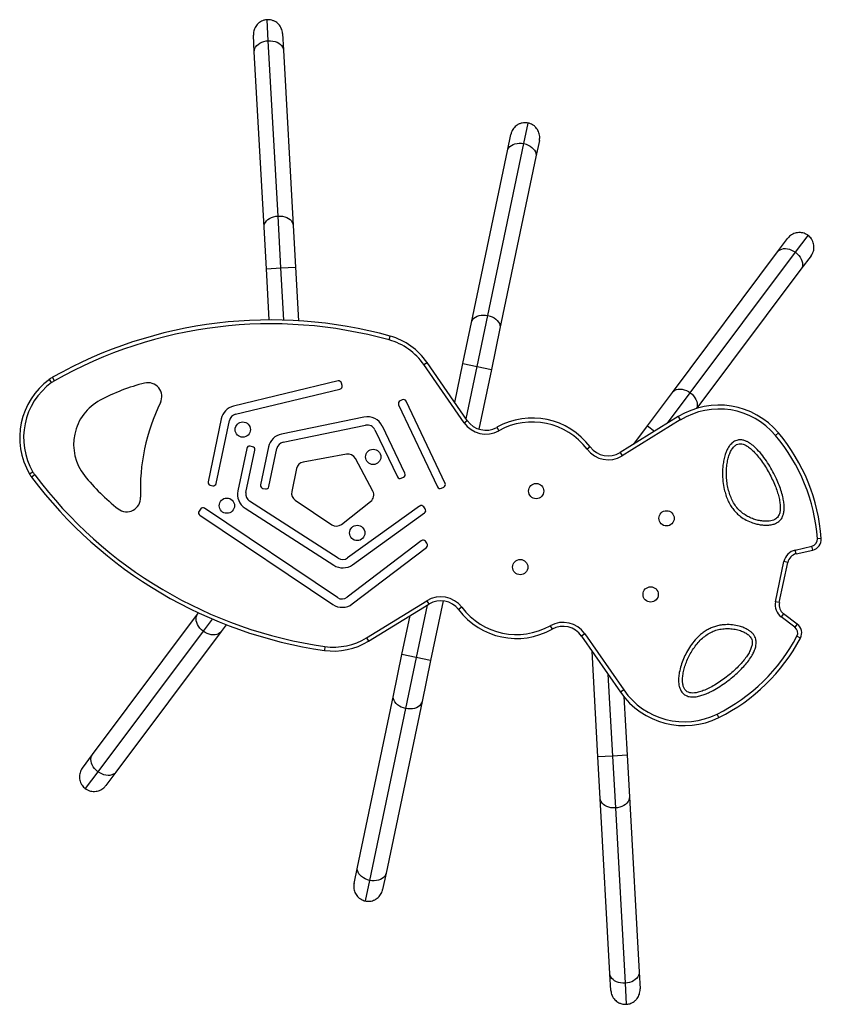
# Model space of a CAD drawing. Units: millimetres. Extents: x 43 to 572, y 60 to 635.
# Drawn here: x 256 to 292, y 423 to 467 of the extents above; entities that cross this region are included whole.
import ezdxf

# ---------------------------------------------------------------- set-up
doc = ezdxf.new("R2010")
doc.units = ezdxf.units.MM
doc.layers.add('CONTOUR', color=7, linetype='Continuous')

msp = doc.modelspace()

# ---------------------------------------------------------------- linework, layer by layer
at = {"layer": 'CONTOUR'}
for p, q in [((266.923, 466.54), (266.871, 467.488)), ((266.292, 466.039), (266.251, 466.79)), ((266.722, 466.506), (266.821, 466.529)), ((266.821, 466.529), (266.923, 466.54)), ((267.361, 458.646), (266.923, 466.54)), ((266.923, 466.54), (267.026, 466.54)), ((267.026, 466.54), (267.127, 466.528)), ((267.127, 466.528), (267.224, 466.506)), ((267.564, 466.862), (267.605, 466.112)), ((266.292, 466.039), (266.296, 466.112)), ((266.296, 466.112), (266.317, 466.185)), ((266.317, 466.185), (266.352, 466.254)), ((266.352, 466.254), (266.403, 466.319)), ((266.403, 466.319), (266.466, 466.378)), ((266.466, 466.378), (266.542, 466.43)), ((266.542, 466.43), (266.628, 466.473)), ((266.628, 466.473), (266.722, 466.506)), ((267.224, 466.506), (267.314, 466.473)), ((267.314, 466.473), (267.395, 466.43)), ((267.395, 466.43), (267.465, 466.378)), ((267.465, 466.378), (267.522, 466.319)), ((267.522, 466.319), (267.565, 466.254)), ((267.565, 466.254), (267.593, 466.184)), ((267.593, 466.184), (267.605, 466.112)), ((267.605, 466.112), (268.043, 458.218)), ((266.73, 458.145), (266.292, 466.039)), ((278.429, 461.906), (278.623, 462.835)), ((277.69, 461.585), (277.844, 462.321)), ((276.808, 454.167), (278.429, 461.906)), ((277.69, 461.585), (277.713, 461.655)), ((277.713, 461.655), (277.751, 461.719)), ((277.751, 461.719), (277.803, 461.777)), ((277.803, 461.777), (277.869, 461.827)), ((277.869, 461.827), (277.946, 461.868)), ((277.946, 461.868), (278.032, 461.898)), ((278.032, 461.898), (278.126, 461.917)), ((278.126, 461.917), (278.225, 461.925)), ((278.225, 461.925), (278.327, 461.921)), ((278.327, 461.921), (278.429, 461.906)), ((278.429, 461.906), (278.528, 461.879)), ((278.528, 461.879), (278.623, 461.842)), ((278.623, 461.842), (278.71, 461.795)), ((278.71, 461.795), (278.789, 461.739)), ((278.789, 461.739), (278.856, 461.677)), ((278.856, 461.677), (278.91, 461.609)), ((279.131, 462.051), (278.977, 461.316)), ((276.069, 453.847), (277.69, 461.585)), ((278.977, 461.316), (277.357, 453.577)), ((278.91, 461.609), (278.95, 461.537)), ((278.95, 461.537), (278.975, 461.463)), ((278.975, 461.463), (278.984, 461.389)), ((278.984, 461.389), (278.977, 461.316)), ((266.98, 458.536), (267.066, 458.579)), ((267.066, 458.579), (267.159, 458.612)), ((267.159, 458.612), (267.258, 458.634)), ((267.258, 458.634), (267.361, 458.646)), ((267.491, 456.306), (267.361, 458.646)), ((267.361, 458.646), (267.464, 458.646)), ((267.464, 458.646), (267.565, 458.634)), ((267.565, 458.634), (267.662, 458.612)), ((267.662, 458.612), (267.752, 458.579)), ((267.752, 458.579), (267.833, 458.536)), ((266.73, 458.145), (266.734, 458.218)), ((266.834, 456.27), (266.73, 458.145)), ((266.734, 458.218), (266.754, 458.29)), ((266.754, 458.29), (266.79, 458.36)), ((266.79, 458.36), (266.84, 458.425)), ((266.84, 458.425), (266.904, 458.484)), ((266.904, 458.484), (266.98, 458.536)), ((267.833, 458.536), (267.903, 458.484)), ((267.903, 458.484), (267.96, 458.425)), ((267.96, 458.425), (268.003, 458.36)), ((268.003, 458.36), (268.031, 458.29)), ((268.031, 458.29), (268.043, 458.218)), ((268.043, 458.218), (268.147, 456.343)), ((290.666, 457.011), (291.235, 457.771)), ((289.861, 457.033), (290.311, 457.634)), ((285.122, 450.704), (289.861, 457.033)), ((285.927, 450.682), (290.666, 457.011)), ((289.861, 457.033), (289.911, 457.086)), ((289.911, 457.086), (289.973, 457.129)), ((289.973, 457.129), (290.045, 457.159)), ((290.045, 457.159), (290.125, 457.176)), ((290.125, 457.176), (290.212, 457.181)), ((290.212, 457.181), (290.303, 457.172)), ((290.303, 457.172), (290.396, 457.149)), ((290.396, 457.149), (290.489, 457.115)), ((290.489, 457.115), (290.58, 457.068)), ((290.58, 457.068), (290.666, 457.011)), ((290.666, 457.011), (290.745, 456.945)), ((290.745, 456.945), (290.815, 456.871)), ((290.815, 456.871), (290.874, 456.791)), ((290.874, 456.791), (290.922, 456.708)), ((291.364, 456.846), (290.913, 456.245)), ((267.491, 456.306), (268.147, 456.343)), ((268.147, 456.343), (268.281, 453.93)), ((290.922, 456.708), (290.956, 456.623)), ((290.974, 456.379), (290.95, 456.308)), ((290.956, 456.623), (290.977, 456.539)), ((290.982, 456.457), (290.974, 456.379)), ((290.977, 456.539), (290.982, 456.457)), ((266.834, 456.27), (267.491, 456.306)), ((266.962, 453.968), (266.834, 456.27)), ((267.621, 453.96), (267.491, 456.306)), ((290.913, 456.245), (286.227, 449.986)), ((290.95, 456.308), (290.913, 456.245)), ((276.248, 454.089), (276.325, 454.129)), ((276.325, 454.129), (276.412, 454.159)), ((276.328, 451.874), (276.808, 454.167)), ((276.412, 454.159), (276.506, 454.179)), ((276.506, 454.179), (276.605, 454.186)), ((276.605, 454.186), (276.706, 454.183)), ((276.706, 454.183), (276.808, 454.167)), ((276.808, 454.167), (276.908, 454.14)), ((276.908, 454.14), (277.002, 454.103)), ((275.685, 452.008), (276.069, 453.847)), ((276.069, 453.847), (276.092, 453.916)), ((276.092, 453.916), (276.13, 453.981)), ((276.13, 453.981), (276.183, 454.039)), ((276.183, 454.039), (276.248, 454.089)), ((277.002, 454.103), (277.09, 454.056)), ((277.09, 454.056), (277.168, 454.001)), ((277.168, 454.001), (277.235, 453.939)), ((277.235, 453.939), (277.29, 453.871)), ((277.29, 453.871), (277.33, 453.799)), ((277.33, 453.799), (277.354, 453.725)), ((277.354, 453.725), (277.364, 453.65)), ((272.362, 453.065), (272.409, 453.235)), ((277.357, 453.577), (276.972, 451.739)), ((277.364, 453.65), (277.357, 453.577)), ((273.925, 451.953), (274.07, 452.054)), ((275.739, 449.335), (273.925, 451.953)), ((275.884, 449.436), (274.07, 452.054)), ((275.317, 450.254), (275.685, 452.008)), ((275.685, 452.008), (276.328, 451.874)), ((275.833, 449.51), (276.328, 451.874)), ((276.328, 451.874), (276.972, 451.739)), ((276.972, 451.739), (276.408, 449.048)), ((257.165, 451.145), (257.061, 451.288)), ((257.294, 451.228), (257.207, 451.382)), ((270.063, 451.216), (265.36, 450.085)), ((270.246, 451.008), (270.219, 451.12)), ((265.447, 449.721), (270.15, 450.851)), ((283.996, 449.201), (285.122, 450.704)), ((284.902, 449.313), (285.927, 450.682)), ((285.122, 450.704), (285.172, 450.758)), ((285.172, 450.758), (285.234, 450.8)), ((285.234, 450.8), (285.306, 450.83)), ((285.306, 450.83), (285.386, 450.848)), ((285.386, 450.848), (285.473, 450.852)), ((285.473, 450.852), (285.564, 450.843)), ((285.564, 450.843), (285.657, 450.821)), ((285.657, 450.821), (285.75, 450.786)), ((285.75, 450.786), (285.841, 450.739)), ((285.841, 450.739), (285.927, 450.682)), ((285.927, 450.682), (286.006, 450.616)), ((286.006, 450.616), (286.076, 450.542)), ((272.792, 450.143), (274.546, 446.444)), ((272.958, 450.365), (272.854, 450.316)), ((274.885, 446.605), (273.131, 450.303)), ((286.076, 450.542), (286.135, 450.463)), ((286.135, 450.463), (286.183, 450.38)), ((286.183, 450.38), (286.217, 450.295)), ((286.217, 450.295), (286.238, 450.21)), ((286.244, 450.128), (286.235, 450.05)), ((286.238, 450.21), (286.244, 450.128)), ((286.235, 450.05), (286.213, 449.982)), ((264.801, 449.51), (264.207, 446.676)), ((264.574, 446.599), (265.168, 449.433)), ((271.23, 449.591), (267.519, 448.826)), ((275.739, 449.335), (275.884, 449.436)), ((285.383, 449.61), (282.763, 447.996)), ((285.475, 449.459), (282.855, 447.845)), ((285.383, 449.61), (285.475, 449.459)), ((267.595, 448.459), (271.305, 449.224)), ((271.719, 449.019), (272.736, 446.895)), ((273.074, 447.057), (272.058, 449.18)), ((277.214, 449.129), (277.301, 448.974)), ((283.377, 448.374), (283.996, 449.201)), ((283.996, 449.201), (284.322, 448.956)), ((289.9, 448.879), (289.764, 448.765)), ((265.949, 448.179), (265.549, 446.27)), ((265.916, 446.193), (266.316, 448.102)), ((266.215, 448.256), (266.102, 448.279)), ((266.936, 448.245), (266.578, 446.534)), ((266.945, 446.457), (267.303, 448.168)), ((270.445, 447.917), (268.495, 447.567)), ((281.421, 448.248), (281.28, 448.141)), ((282.763, 447.996), (282.855, 447.845)), ((271.627, 446.259), (270.842, 447.725)), ((256.321, 447.113), (256.168, 447.024)), ((268.194, 447.274), (267.977, 446.234)), ((256.405, 446.986), (256.264, 446.88)), ((272.909, 446.834), (273.013, 446.883)), ((264.308, 446.522), (264.421, 446.499)), ((266.679, 446.38), (266.791, 446.357)), ((274.719, 446.382), (274.823, 446.431)), ((270.073, 443.233), (266.08, 445.801)), ((268.135, 445.845), (269.781, 444.742)), ((270.221, 444.759), (271.529, 445.787)), ((263.869, 445.447), (263.805, 445.351)), ((270.04, 441.461), (264.05, 445.482)), ((265.877, 445.486), (269.87, 442.917)), ((273.739, 445.579), (270.495, 443.244)), ((270.714, 442.94), (273.958, 445.275)), ((273.988, 445.456), (273.92, 445.549)), ((263.841, 445.171), (269.831, 441.15)), ((273.813, 444.021), (270.477, 441.474)), ((274.065, 443.905), (273.995, 443.997)), ((291.826, 444.127), (291.65, 444.114)), ((270.704, 441.176), (274.041, 443.723)), ((290.653, 443.602), (291.401, 443.776)), ((290.693, 443.43), (290.653, 443.602)), ((290.693, 443.43), (291.441, 443.603)), ((291.441, 443.603), (291.401, 443.776)), ((289.764, 441.269), (290.144, 443.081)), ((289.937, 441.233), (290.317, 443.045)), ((290.317, 443.045), (290.144, 443.081)), ((271.349, 439.649), (274.06, 441.319)), ((274.06, 441.319), (274.153, 441.168)), ((274.794, 441.313), (274.23, 438.622)), ((289.937, 441.233), (289.764, 441.269)), ((271.441, 439.499), (274.153, 441.168)), ((274.083, 441.125), (273.587, 438.757)), ((275.636, 441.023), (275.495, 440.917)), ((259.001, 434.386), (263.74, 440.714)), ((263.671, 440.502), (263.68, 440.58)), ((263.677, 440.42), (263.671, 440.502)), ((263.697, 440.336), (263.677, 440.42)), ((263.68, 440.58), (263.703, 440.651)), ((263.703, 440.651), (263.74, 440.714)), ((263.74, 440.714), (263.782, 440.77)), ((264.397, 440.495), (263.988, 439.948)), ((272.943, 438.891), (273.311, 440.65)), ((290.128, 440.729), (290.022, 440.588)), ((290.637, 440.129), (290.022, 440.588)), ((290.743, 440.27), (290.128, 440.729)), ((263.988, 439.948), (259.249, 433.619)), ((264.793, 439.926), (260.054, 433.597)), ((263.732, 440.251), (263.697, 440.336)), ((263.779, 440.167), (263.732, 440.251)), ((263.839, 440.088), (263.779, 440.167)), ((263.909, 440.014), (263.839, 440.088)), ((263.988, 439.948), (263.909, 440.014)), ((264.074, 439.891), (263.988, 439.948)), ((264.793, 439.926), (264.743, 439.873)), ((265.027, 440.238), (264.793, 439.926)), ((279.615, 440.19), (279.701, 440.036)), ((290.743, 440.27), (290.637, 440.129)), ((264.164, 439.844), (264.074, 439.891)), ((264.257, 439.81), (264.164, 439.844)), ((264.351, 439.787), (264.257, 439.81)), ((264.442, 439.778), (264.351, 439.787)), ((264.529, 439.783), (264.442, 439.778)), ((264.609, 439.8), (264.529, 439.783)), ((264.681, 439.83), (264.609, 439.8)), ((264.743, 439.873), (264.681, 439.83)), ((271.349, 439.649), (271.441, 439.499)), ((281.177, 439.829), (281.031, 439.728)), ((281.031, 439.728), (282.784, 437.199)), ((281.177, 439.829), (282.929, 437.3)), ((290.886, 439.636), (290.73, 439.719)), ((269.471, 439.258), (269.446, 439.083)), ((281.768, 434.288), (281.504, 439.047)), ((272.558, 437.053), (272.943, 438.891)), ((273.587, 438.757), (272.943, 438.891)), ((273.587, 438.757), (273.106, 436.463)), ((274.23, 438.622), (273.587, 438.757)), ((274.23, 438.622), (273.845, 436.784)), ((282.22, 438.014), (282.424, 434.324)), ((282.929, 437.3), (282.784, 437.199)), ((270.938, 429.315), (272.558, 437.053)), ((272.551, 436.98), (272.558, 437.053)), ((272.56, 436.906), (272.551, 436.98)), ((272.585, 436.832), (272.56, 436.906)), ((272.625, 436.76), (272.585, 436.832)), ((282.934, 436.998), (283.081, 434.36)), ((273.106, 436.463), (271.486, 428.725)), ((273.845, 436.784), (272.225, 429.045)), ((272.679, 436.692), (272.625, 436.76)), ((272.746, 436.629), (272.679, 436.692)), ((272.825, 436.574), (272.746, 436.629)), ((272.912, 436.527), (272.825, 436.574)), ((273.007, 436.49), (272.912, 436.527)), ((273.106, 436.463), (273.007, 436.49)), ((273.208, 436.448), (273.106, 436.463)), ((273.31, 436.444), (273.208, 436.448)), ((273.409, 436.452), (273.31, 436.444)), ((273.503, 436.471), (273.409, 436.452)), ((273.589, 436.501), (273.503, 436.471)), ((273.666, 436.542), (273.589, 436.501)), ((273.732, 436.592), (273.666, 436.542)), ((273.784, 436.649), (273.732, 436.592)), ((273.822, 436.714), (273.784, 436.649)), ((273.845, 436.784), (273.822, 436.714)), ((287.215, 436.057), (287.136, 436.215)), ((258.551, 433.784), (259.001, 434.386)), ((258.932, 434.174), (258.941, 434.251)), ((258.938, 434.092), (258.932, 434.174)), ((258.941, 434.251), (258.964, 434.323)), ((258.964, 434.323), (259.001, 434.386)), ((282.424, 434.324), (281.768, 434.288)), ((281.872, 432.412), (281.768, 434.288)), ((283.081, 434.36), (282.424, 434.324)), ((282.424, 434.324), (282.554, 431.984)), ((283.081, 434.36), (283.185, 432.485)), ((258.959, 434.007), (258.938, 434.092)), ((258.993, 433.922), (258.959, 434.007)), ((259.041, 433.839), (258.993, 433.922)), ((259.1, 433.759), (259.041, 433.839)), ((259.17, 433.686), (259.1, 433.759)), ((259.249, 433.619), (258.68, 432.859)), ((259.249, 433.619), (259.17, 433.686)), ((259.335, 433.562), (259.249, 433.619)), ((259.425, 433.516), (259.335, 433.562)), ((259.518, 433.481), (259.425, 433.516)), ((259.612, 433.459), (259.518, 433.481)), ((260.054, 433.597), (259.604, 432.996)), ((259.703, 433.45), (259.612, 433.459)), ((259.79, 433.454), (259.703, 433.45)), ((259.87, 433.471), (259.79, 433.454)), ((259.942, 433.502), (259.87, 433.471)), ((260.004, 433.544), (259.942, 433.502)), ((260.054, 433.597), (260.004, 433.544)), ((282.309, 424.518), (281.872, 432.412)), ((281.884, 432.34), (281.872, 432.412)), ((283.181, 432.412), (283.16, 432.34)), ((283.185, 432.485), (283.181, 432.412)), ((283.185, 432.485), (283.622, 424.591)), ((281.912, 432.271), (281.884, 432.34)), ((281.955, 432.206), (281.912, 432.271)), ((282.012, 432.146), (281.955, 432.206)), ((282.082, 432.095), (282.012, 432.146)), ((282.163, 432.052), (282.082, 432.095)), ((282.253, 432.019), (282.163, 432.052)), ((282.35, 431.996), (282.253, 432.019)), ((282.451, 431.984), (282.35, 431.996)), ((282.554, 431.984), (282.451, 431.984)), ((282.656, 431.996), (282.554, 431.984)), ((282.554, 431.984), (282.992, 424.09)), ((282.755, 432.018), (282.656, 431.996)), ((282.849, 432.052), (282.755, 432.018)), ((282.935, 432.095), (282.849, 432.052)), ((283.011, 432.146), (282.935, 432.095)), ((283.074, 432.205), (283.011, 432.146)), ((283.125, 432.27), (283.074, 432.205)), ((283.16, 432.34), (283.125, 432.27)), ((270.784, 428.579), (270.938, 429.315)), ((270.931, 429.242), (270.938, 429.315)), ((270.94, 429.167), (270.931, 429.242)), ((270.965, 429.093), (270.94, 429.167)), ((271.005, 429.021), (270.965, 429.093)), ((271.059, 428.953), (271.005, 429.021)), ((271.126, 428.891), (271.059, 428.953)), ((271.204, 428.836), (271.126, 428.891)), ((271.292, 428.789), (271.204, 428.836)), ((272.112, 428.853), (272.046, 428.803)), ((272.225, 429.045), (272.071, 428.31)), ((272.164, 428.911), (272.112, 428.853)), ((272.202, 428.976), (272.164, 428.911)), ((272.225, 429.045), (272.202, 428.976)), ((271.387, 428.751), (271.292, 428.789)), ((271.486, 428.725), (271.292, 427.796)), ((271.486, 428.725), (271.387, 428.751)), ((271.588, 428.709), (271.486, 428.725)), ((271.69, 428.705), (271.588, 428.709)), ((271.789, 428.713), (271.69, 428.705)), ((271.883, 428.733), (271.789, 428.713)), ((271.969, 428.763), (271.883, 428.733)), ((272.046, 428.803), (271.969, 428.763)), ((282.351, 423.768), (282.309, 424.518)), ((282.321, 424.446), (282.309, 424.518)), ((282.349, 424.377), (282.321, 424.446)), ((283.598, 424.446), (283.562, 424.376)), ((283.618, 424.518), (283.598, 424.446)), ((283.622, 424.591), (283.618, 424.518)), ((283.622, 424.591), (283.664, 423.841)), ((282.393, 424.311), (282.349, 424.377)), ((282.45, 424.252), (282.393, 424.311)), ((282.52, 424.201), (282.45, 424.252)), ((282.601, 424.158), (282.52, 424.201)), ((282.691, 424.124), (282.601, 424.158)), ((282.787, 424.102), (282.691, 424.124)), ((282.889, 424.09), (282.787, 424.102)), ((282.992, 424.09), (282.889, 424.09)), ((283.094, 424.102), (282.992, 424.09)), ((282.992, 424.09), (283.044, 423.143)), ((283.193, 424.124), (283.094, 424.102)), ((283.287, 424.158), (283.193, 424.124)), ((283.373, 424.2), (283.287, 424.158)), ((283.448, 424.252), (283.373, 424.2)), ((283.512, 424.311), (283.448, 424.252)), ((283.562, 424.376), (283.512, 424.311))]:
    msp.add_line(p, q, dxfattribs=at)
for centre in [(265.773, 449.026), (271.646, 447.797), (278.986, 446.259), (265.056, 445.6), (284.859, 445.03), (270.928, 444.371), (278.269, 442.834), (284.142, 441.604)]:
    msp.add_circle(centre, 0.344, dxfattribs=at)
for centre, radius, start, end in [((267.044, 433.968), 20, 74.4383, 119.463), ((267.044, 433.968), 19.823, 74.4383, 119.463), ((271.605, 450.345), 3, 34.7221, 74.4383), ((271.605, 450.345), 2.823, 34.7221, 74.4383), ((258.976, 448.662), 3.25, 126.0994, 210.2484), ((258.976, 448.662), 3.073, 126.0994, 210.2484), ((257.944, 450.076), 1.5, 119.463, 126.0994), ((257.944, 450.076), 1.323, 119.463, 126.0994), ((263.567, 442.399), 9, 104.2689, 117.9346), ((261.502, 450.515), 0.625, 333.7679, 104.2689), ((270.093, 451.089), 0.13, 13.5137, 103.5137), ((270.12, 450.977), 0.13, 283.5137, 13.5137), ((260.405, 448.362), 2.25, 117.9346, 218.4133), ((269.912, 446.372), 8.75, 153.7679, 182.58), ((272.91, 450.199), 0.13, 115.3626, 205.3626), ((273.014, 450.248), 0.13, 25.3626, 115.3626), ((287.218, 446.629), 3.5, 39.9876, 121.6258), ((265.535, 449.356), 0.75, 103.5137, 168.1739), ((265.535, 449.356), 0.375, 103.5137, 168.1739), ((287.218, 446.629), 3.323, 39.9876, 121.6258), ((271.381, 448.857), 0.75, 25.5682, 101.6517), ((271.381, 448.857), 0.375, 25.5682, 101.6517), ((276.719, 450.014), 1.192, 214.7221, 299.243), ((276.719, 450.014), 1.015, 214.7221, 299.243), ((278.812, 446.275), 3.271, 37.1048, 119.243), ((278.812, 446.275), 3.094, 37.1048, 119.243), ((267.671, 448.092), 0.75, 101.6517, 168.1739), ((283.515, 443.523), 8.333, 4.1512, 39.9876), ((267.671, 448.092), 0.375, 101.6517, 168.1739), ((283.515, 443.523), 8.157, 4.1512, 39.9876), ((266.076, 448.152), 0.13, 78.1739, 168.1739), ((266.188, 448.129), 0.13, 348.1739, 78.1739), ((270.512, 447.547), 0.375, 28.1739, 100.1739), ((282.23, 448.86), 1.192, 217.1048, 301.6258), ((282.23, 448.86), 1.015, 217.1048, 301.6258), ((268.561, 447.198), 0.375, 100.1739, 168.1739), ((257.464, 447.78), 1.5, 210.2484, 216.8849), ((257.464, 447.78), 1.323, 210.2484, 216.8849), ((272.957, 447.001), 0.13, 295.5682, 25.5682), ((272.261, 458.884), 20, 216.8849, 261.9096), ((272.261, 458.884), 19.823, 216.8849, 261.9096), ((265.694, 452.556), 9, 218.4133, 232.079), ((264.335, 446.649), 0.13, 168.1739, 258.1739), ((264.447, 446.626), 0.13, 258.1739, 348.1739), ((272.853, 446.951), 0.13, 205.5682, 295.5682), ((274.767, 446.549), 0.13, 295.3626, 25.3626), ((266.283, 446.116), 0.75, 168.1739, 237.2541), ((266.283, 446.116), 0.375, 168.1739, 237.2541), ((266.705, 446.508), 0.13, 168.1739, 258.1739), ((266.818, 446.484), 0.13, 258.1739, 348.1739), ((268.344, 446.157), 0.375, 168.1739, 236.1739), ((271.297, 446.082), 0.375, 308.1739, 28.1739), ((274.663, 446.5), 0.13, 205.3626, 295.3626), ((260.546, 445.95), 0.625, 232.079, 2.58), ((263.913, 445.279), 0.13, 146.1276, 236.1276), ((263.977, 445.374), 0.13, 56.1276, 146.1276), ((273.815, 445.474), 0.13, 35.7498, 125.7498), ((273.882, 445.38), 0.13, 305.7498, 35.7498), ((269.99, 445.054), 0.375, 236.1739, 308.1739), ((273.892, 443.918), 0.13, 37.3575, 127.3575), ((291.328, 444.09), 0.323, 283.0823, 4.1512), ((291.328, 444.09), 0.5, 283.0823, 4.1512), ((273.962, 443.826), 0.13, 307.3575, 37.3575), ((290.806, 442.943), 0.677, 103.0823, 168.1739), ((270.276, 443.548), 0.375, 237.2541, 305.7498), ((290.806, 442.943), 0.5, 103.0823, 168.1739), ((270.276, 443.548), 0.75, 237.2541, 305.7498), ((270.249, 441.772), 0.375, 236.1276, 307.3575), ((274.685, 440.304), 1.192, 37.1048, 121.6258), ((274.685, 440.304), 1.015, 37.1048, 121.6258), ((290.427, 441.13), 0.677, 168.1739, 233.2656), ((270.249, 441.772), 0.75, 236.1276, 307.3575), ((278.103, 442.89), 3.271, 217.1048, 299.243), ((278.103, 442.89), 3.094, 217.1048, 299.243), ((290.427, 441.13), 0.5, 168.1739, 233.2656), ((280.197, 439.15), 1.192, 34.7221, 119.243), ((280.197, 439.15), 1.015, 34.7221, 119.243), ((290.444, 439.87), 0.323, 332.1967, 53.2656), ((290.444, 439.87), 0.5, 332.1967, 53.2656), ((269.868, 442.053), 3, 261.9096, 301.6258), ((269.868, 442.053), 2.823, 261.9096, 301.6258), ((283.515, 443.523), 8.157, 296.3602, 332.1967), ((283.515, 443.523), 8.333, 296.3602, 332.1967), ((285.661, 439.193), 3.323, 214.7221, 296.3602), ((285.661, 439.193), 3.5, 214.7221, 296.3602)]:
    msp.add_arc(centre, radius, start, end, dxfattribs=at)
for points, knots in [([(266.871, 467.488), (266.819, 467.481), (266.731, 467.47), (266.614, 467.423), (266.512, 467.361), (266.423, 467.281), (266.351, 467.185), (266.299, 467.086), (266.264, 466.979), (266.249, 466.879), (266.25, 466.816), (266.251, 466.79)], [0, 0, 0, 0, 0.150665, 0.255444, 0.363248, 0.493417, 0.599737, 0.709158, 0.815471, 0.924833, 1, 1, 1, 1]), ([(267.564, 466.862), (267.564, 466.866), (267.561, 466.908), (267.548, 466.987), (267.512, 467.094), (267.458, 467.194), (267.388, 467.282), (267.304, 467.358), (267.202, 467.423), (267.09, 467.466), (266.976, 467.489), (266.906, 467.488), (266.871, 467.488)], [0, 0, 0, 0, 0.011984, 0.119703, 0.230574, 0.337753, 0.448089, 0.554416, 0.663874, 0.798196, 0.8978, 1, 1, 1, 1]), ([(278.623, 462.835), (278.571, 462.842), (278.484, 462.854), (278.358, 462.838), (278.244, 462.805), (278.138, 462.751), (278.043, 462.677), (277.967, 462.595), (277.906, 462.5), (277.865, 462.408), (277.85, 462.346), (277.844, 462.321)], [0, 0, 0, 0, 0.150665, 0.255444, 0.363248, 0.493417, 0.599737, 0.709158, 0.815471, 0.924833, 1, 1, 1, 1]), ([(279.131, 462.051), (279.132, 462.055), (279.14, 462.096), (279.148, 462.175), (279.141, 462.288), (279.114, 462.399), (279.07, 462.502), (279.009, 462.597), (278.926, 462.687), (278.83, 462.757), (278.725, 462.808), (278.657, 462.826), (278.623, 462.835)], [0, 0, 0, 0, 0.011984, 0.119703, 0.230574, 0.337753, 0.448089, 0.554416, 0.663874, 0.798196, 0.8978, 1, 1, 1, 1]), ([(291.235, 457.771), (291.191, 457.799), (291.116, 457.847), (290.996, 457.886), (290.879, 457.904), (290.759, 457.9), (290.642, 457.873), (290.539, 457.831), (290.443, 457.771), (290.367, 457.704), (290.327, 457.655), (290.311, 457.634)], [0, 0, 0, 0, 0.150665, 0.255444, 0.363248, 0.493417, 0.599737, 0.709158, 0.815471, 0.924833, 1, 1, 1, 1]), ([(291.364, 456.846), (291.366, 456.849), (291.391, 456.883), (291.432, 456.951), (291.473, 457.057), (291.496, 457.168), (291.499, 457.281), (291.484, 457.393), (291.447, 457.508), (291.389, 457.613), (291.316, 457.704), (291.262, 457.748), (291.235, 457.771)], [0, 0, 0, 0, 0.011984, 0.119703, 0.230574, 0.337753, 0.448089, 0.554416, 0.663874, 0.798196, 0.8978, 1, 1, 1, 1]), ([(289.817, 444.821), (289.779, 444.804), (289.683, 444.761), (289.517, 444.73), (289.324, 444.719), (289.127, 444.732), (288.928, 444.767), (288.699, 444.833), (288.445, 444.943), (288.206, 445.093), (288.015, 445.258), (287.867, 445.423), (287.732, 445.616), (287.618, 445.836), (287.525, 446.081), (287.446, 446.367), (287.391, 446.696), (287.371, 447.064), (287.39, 447.391), (287.434, 447.672), (287.489, 447.882), (287.556, 448.061), (287.63, 448.208), (287.712, 448.326), (287.797, 448.415), (287.878, 448.478), (287.969, 448.527), (288.05, 448.552), (288.129, 448.564), (288.206, 448.566), (288.311, 448.551), (288.425, 448.514), (288.582, 448.436), (288.758, 448.309), (288.972, 448.104), (289.192, 447.848), (289.411, 447.539), (289.605, 447.214), (289.767, 446.896), (289.904, 446.591), (290.013, 446.297), (290.09, 446.026), (290.138, 445.781), (290.158, 445.577), (290.154, 445.386), (290.128, 445.232), (290.084, 445.108), (290.032, 445.01), (289.962, 444.924), (289.888, 444.861), (289.837, 444.832), (289.817, 444.821)], [0, 0, 0, 0, 0.01203, 0.03008, 0.048168, 0.067476, 0.086853, 0.106184, 0.136081, 0.165965, 0.187158, 0.208438, 0.229636, 0.254629, 0.279719, 0.30476, 0.340021, 0.375396, 0.410656, 0.433934, 0.457196, 0.472944, 0.488722, 0.504388, 0.514188, 0.523976, 0.533869, 0.543753, 0.548215, 0.556934, 0.565662, 0.578511, 0.59139, 0.615907, 0.640496, 0.676624, 0.712888, 0.749228, 0.785459, 0.815481, 0.845524, 0.875509, 0.896405, 0.917281, 0.934325, 0.951325, 0.961834, 0.97233, 0.98293, 0.993525, 1, 1, 1, 1]), ([(289.735, 444.977), (289.763, 444.995), (289.819, 445.029), (289.884, 445.107), (289.94, 445.216), (289.976, 445.367), (289.983, 445.559), (289.961, 445.772), (289.913, 446.002), (289.842, 446.246), (289.745, 446.51), (289.623, 446.789), (289.477, 447.076), (289.315, 447.352), (289.143, 447.611), (288.963, 447.845), (288.781, 448.046), (288.61, 448.199), (288.456, 448.304), (288.322, 448.366), (288.191, 448.394), (288.067, 448.379), (287.956, 448.32), (287.851, 448.221), (287.757, 448.076), (287.677, 447.89), (287.616, 447.673), (287.574, 447.432), (287.554, 447.173), (287.555, 446.904), (287.581, 446.629), (287.631, 446.356), (287.707, 446.092), (287.81, 445.843), (287.941, 445.614), (288.104, 445.414), (288.294, 445.248), (288.503, 445.115), (288.718, 445.016), (288.932, 444.948), (289.138, 444.908), (289.323, 444.896), (289.482, 444.906), (289.617, 444.928), (289.697, 444.961), (289.735, 444.977)], [0, 0, 0, 0, 0.010592, 0.021074, 0.032002, 0.049998, 0.070465, 0.093487, 0.118856, 0.146208, 0.175096, 0.209355, 0.244199, 0.278832, 0.31246, 0.344307, 0.373646, 0.399849, 0.417789, 0.433548, 0.447403, 0.460147, 0.473052, 0.487135, 0.50628, 0.528076, 0.552341, 0.578698, 0.606679, 0.63578, 0.665499, 0.695358, 0.72494, 0.75392, 0.782122, 0.809583, 0.836534, 0.863066, 0.889062, 0.912613, 0.935187, 0.956471, 0.972103, 0.98665, 1, 1, 1, 1]), ([(289.735, 444.977), (289.763, 444.995), (289.819, 445.029), (289.884, 445.107), (289.94, 445.216), (289.976, 445.367), (289.983, 445.559), (289.961, 445.772), (289.913, 446.002), (289.842, 446.246), (289.745, 446.51), (289.623, 446.789), (289.477, 447.076), (289.315, 447.352), (289.143, 447.611), (288.963, 447.845), (288.781, 448.046), (288.61, 448.199), (288.456, 448.304), (288.322, 448.366), (288.191, 448.394), (288.067, 448.379), (287.956, 448.32), (287.851, 448.221), (287.757, 448.076), (287.677, 447.89), (287.616, 447.673), (287.574, 447.432), (287.554, 447.173), (287.555, 446.904), (287.581, 446.629), (287.631, 446.356), (287.707, 446.092), (287.81, 445.843), (287.941, 445.614), (288.104, 445.414), (288.294, 445.248), (288.503, 445.115), (288.718, 445.016), (288.932, 444.948), (289.138, 444.908), (289.323, 444.896), (289.482, 444.906), (289.617, 444.928), (289.697, 444.961), (289.735, 444.977)], [0, 0, 0, 0, 0.010592, 0.021074, 0.032002, 0.049998, 0.070465, 0.093487, 0.118856, 0.146208, 0.175096, 0.209355, 0.244199, 0.278832, 0.31246, 0.344307, 0.373646, 0.399849, 0.417789, 0.433548, 0.447403, 0.460147, 0.473052, 0.487135, 0.50628, 0.528076, 0.552341, 0.578698, 0.606679, 0.63578, 0.665499, 0.695358, 0.72494, 0.75392, 0.782122, 0.809583, 0.836534, 0.863066, 0.889062, 0.912613, 0.935187, 0.956471, 0.972103, 0.98665, 1, 1, 1, 1]), ([(288.767, 439.807), (288.794, 439.768), (288.84, 439.702), (288.876, 439.595), (288.895, 439.49), (288.895, 439.373), (288.87, 439.221), (288.811, 439.049), (288.704, 438.842), (288.561, 438.627), (288.383, 438.407), (288.188, 438.201), (287.962, 437.99), (287.707, 437.773), (287.417, 437.557), (287.113, 437.362), (286.839, 437.215), (286.601, 437.11), (286.403, 437.041), (286.197, 436.992), (286.02, 436.98), (285.881, 436.997), (285.787, 437.023), (285.704, 437.062), (285.635, 437.111), (285.572, 437.172), (285.52, 437.243), (285.469, 437.336), (285.429, 437.453), (285.399, 437.628), (285.396, 437.843), (285.432, 438.114), (285.504, 438.402), (285.616, 438.703), (285.759, 438.998), (285.934, 439.285), (286.143, 439.556), (286.353, 439.766), (286.551, 439.921), (286.725, 440.03), (286.912, 440.118), (287.108, 440.182), (287.31, 440.224), (287.551, 440.247), (287.828, 440.238), (288.105, 440.186), (288.342, 440.105), (288.51, 440.021), (288.64, 439.932), (288.717, 439.866), (288.756, 439.82), (288.767, 439.807)], [0, 0, 0, 0, 0.0135723, 0.0228983, 0.0322303, 0.0442813, 0.0563538, 0.0762549, 0.0962099, 0.1232494, 0.1503939, 0.1776142, 0.2047574, 0.2393579, 0.2740423, 0.3086888, 0.3432374, 0.3632937, 0.3833377, 0.4036472, 0.4238735, 0.4339807, 0.4440719, 0.451778, 0.4601115, 0.4684477, 0.4768803, 0.4853198, 0.4988045, 0.5123179, 0.5362247, 0.5601924, 0.5908641, 0.6216458, 0.652364, 0.685126, 0.7179711, 0.7506547, 0.7703647, 0.7901222, 0.8098033, 0.8295335, 0.8493328, 0.8690779, 0.8989564, 0.9288265, 0.9497992, 0.9707466, 0.9828552, 0.9949402, 1, 1, 1, 1]), ([(288.629, 439.696), (288.592, 439.734), (288.512, 439.814), (288.357, 439.903), (288.167, 439.982), (287.942, 440.04), (287.695, 440.069), (287.445, 440.064), (287.201, 440.026), (286.96, 439.95), (286.731, 439.832), (286.518, 439.676), (286.324, 439.489), (286.148, 439.277), (285.993, 439.047), (285.86, 438.806), (285.75, 438.56), (285.665, 438.314), (285.606, 438.077), (285.576, 437.854), (285.574, 437.651), (285.602, 437.481), (285.658, 437.348), (285.737, 437.25), (285.844, 437.186), (285.975, 437.159), (286.123, 437.162), (286.307, 437.197), (286.524, 437.268), (286.772, 437.379), (287.03, 437.521), (287.292, 437.689), (287.551, 437.878), (287.8, 438.082), (288.024, 438.288), (288.218, 438.492), (288.381, 438.686), (288.517, 438.878), (288.623, 439.064), (288.693, 439.242), (288.721, 439.395), (288.714, 439.518), (288.686, 439.615), (288.648, 439.669), (288.629, 439.696)], [0, 0, 0, 0, 0.0171875, 0.0362703, 0.0570216, 0.0832436, 0.1109016, 0.1368985, 0.1634313, 0.1903836, 0.2178458, 0.2460488, 0.2750303, 0.3046132, 0.3344738, 0.3641934, 0.3932962, 0.4212782, 0.4476362, 0.4719023, 0.4936991, 0.5128445, 0.5269287, 0.5398341, 0.5525783, 0.5664341, 0.5821939, 0.6001343, 0.6263385, 0.6556787, 0.6875269, 0.721156, 0.7557907, 0.7906362, 0.8248972, 0.8537863, 0.8811394, 0.9065092, 0.9295324, 0.95, 0.967997, 0.9789252, 0.9894074, 1, 1, 1, 1]), ([(288.629, 439.696), (288.592, 439.734), (288.512, 439.814), (288.357, 439.903), (288.167, 439.982), (287.942, 440.04), (287.695, 440.069), (287.445, 440.064), (287.201, 440.026), (286.96, 439.95), (286.731, 439.832), (286.518, 439.676), (286.324, 439.489), (286.148, 439.277), (285.993, 439.047), (285.86, 438.806), (285.75, 438.56), (285.665, 438.314), (285.606, 438.077), (285.576, 437.854), (285.574, 437.651), (285.602, 437.481), (285.658, 437.348), (285.737, 437.25), (285.844, 437.186), (285.975, 437.159), (286.123, 437.162), (286.307, 437.197), (286.524, 437.268), (286.772, 437.379), (287.03, 437.521), (287.292, 437.689), (287.551, 437.878), (287.8, 438.082), (288.024, 438.288), (288.218, 438.492), (288.381, 438.686), (288.517, 438.878), (288.623, 439.064), (288.693, 439.242), (288.721, 439.395), (288.714, 439.518), (288.686, 439.615), (288.648, 439.669), (288.629, 439.696)], [0, 0, 0, 0, 0.0171875, 0.0362703, 0.0570216, 0.0832436, 0.1109016, 0.1368985, 0.1634313, 0.1903836, 0.2178458, 0.2460488, 0.2750303, 0.3046132, 0.3344738, 0.3641934, 0.3932962, 0.4212782, 0.4476362, 0.4719023, 0.4936991, 0.5128445, 0.5269287, 0.5398341, 0.5525783, 0.5664341, 0.5821939, 0.6001343, 0.6263385, 0.6556787, 0.6875269, 0.721156, 0.7557907, 0.7906362, 0.8248972, 0.8537863, 0.8811394, 0.9065092, 0.9295324, 0.95, 0.967997, 0.9789252, 0.9894074, 1, 1, 1, 1]), ([(258.551, 433.784), (258.549, 433.781), (258.524, 433.748), (258.483, 433.679), (258.442, 433.574), (258.419, 433.462), (258.416, 433.35), (258.431, 433.238), (258.468, 433.122), (258.526, 433.017), (258.599, 432.926), (258.653, 432.882), (258.68, 432.859)], [0, 0, 0, 0, 0.0119841, 0.1197027, 0.2305745, 0.3377534, 0.4480891, 0.5544165, 0.6638738, 0.7981958, 0.8978001, 1, 1, 1, 1]), ([(258.68, 432.859), (258.724, 432.831), (258.798, 432.783), (258.919, 432.744), (259.036, 432.726), (259.156, 432.73), (259.273, 432.757), (259.376, 432.799), (259.471, 432.859), (259.547, 432.926), (259.587, 432.976), (259.604, 432.996)], [0, 0, 0, 0, 0.150665, 0.255444, 0.363248, 0.493417, 0.599737, 0.709158, 0.815471, 0.924833, 1, 1, 1, 1]), ([(270.784, 428.579), (270.783, 428.575), (270.775, 428.535), (270.767, 428.455), (270.774, 428.342), (270.8, 428.231), (270.845, 428.128), (270.906, 428.033), (270.988, 427.944), (271.085, 427.873), (271.19, 427.822), (271.257, 427.805), (271.292, 427.796)], [0, 0, 0, 0, 0.011984, 0.119703, 0.230574, 0.337753, 0.448089, 0.554416, 0.663874, 0.798196, 0.8978, 1, 1, 1, 1]), ([(271.292, 427.796), (271.343, 427.788), (271.431, 427.776), (271.556, 427.792), (271.671, 427.825), (271.777, 427.88), (271.872, 427.953), (271.948, 428.035), (272.009, 428.13), (272.05, 428.223), (272.065, 428.284), (272.071, 428.31)], [0, 0, 0, 0, 0.150665, 0.255444, 0.363248, 0.493417, 0.599737, 0.709158, 0.815471, 0.924833, 1, 1, 1, 1]), ([(282.351, 423.768), (282.351, 423.764), (282.354, 423.723), (282.366, 423.644), (282.403, 423.536), (282.457, 423.436), (282.526, 423.348), (282.61, 423.272), (282.713, 423.207), (282.824, 423.164), (282.939, 423.142), (283.009, 423.142), (283.044, 423.143)], [0, 0, 0, 0, 0.011984, 0.119703, 0.230574, 0.337753, 0.448089, 0.554416, 0.663874, 0.798196, 0.8978, 1, 1, 1, 1]), ([(283.044, 423.143), (283.096, 423.149), (283.184, 423.16), (283.301, 423.208), (283.403, 423.269), (283.491, 423.349), (283.564, 423.445), (283.616, 423.544), (283.65, 423.651), (283.666, 423.751), (283.664, 423.815), (283.664, 423.841)], [0, 0, 0, 0, 0.1506651, 0.255444, 0.3632484, 0.4934174, 0.5997368, 0.7091575, 0.8154709, 0.9248326, 1, 1, 1, 1])]:
    msp.add_open_spline(points, degree=3, knots=knots, dxfattribs=at)

doc.saveas('drawing.dxf')
